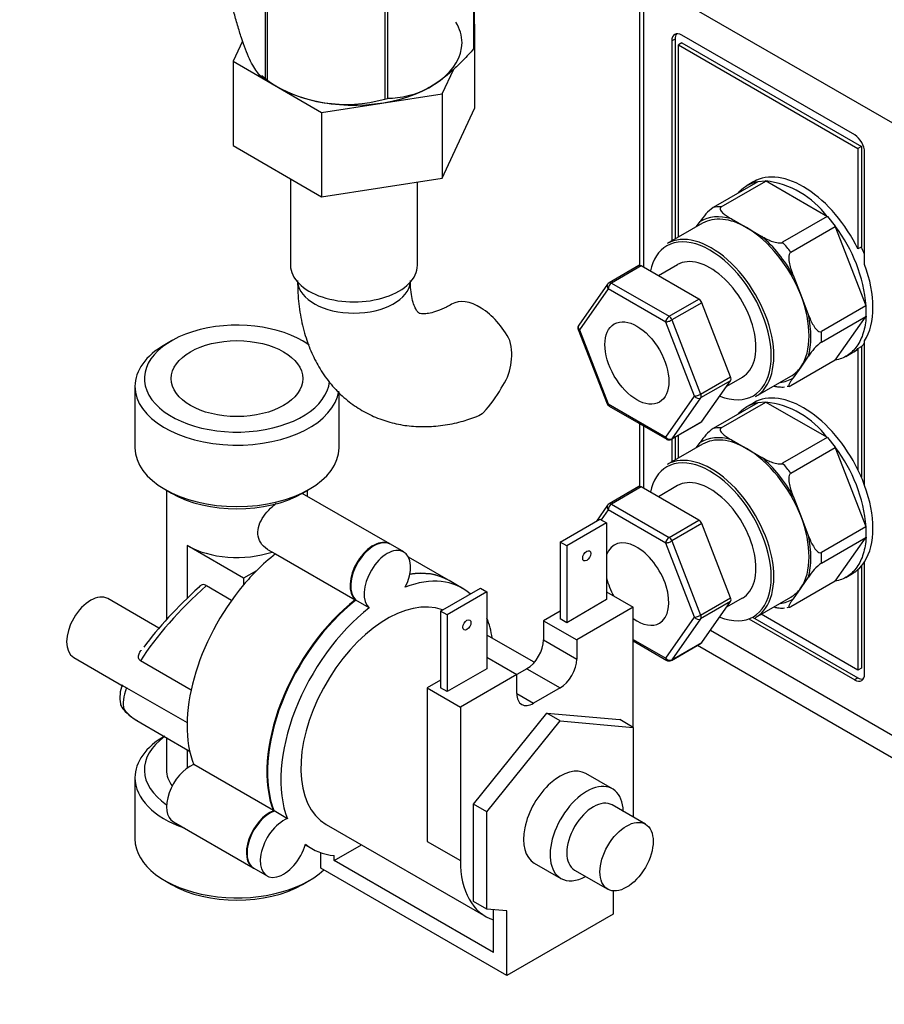
# Model space of a CAD drawing. Units: millimetres. Extents: x 0 to 883, y 0 to 1412.
# Drawn here: x 614 to 706, y 142 to 247 of the extents above; entities that cross this region are included whole.
import ezdxf
from ezdxf import colors
from ezdxf.entities.mleader import LeaderData, LeaderLine
from ezdxf.math import Vec2, Vec3

# ---------------------------------------------------------------- set-up
doc = ezdxf.new("R2010")
doc.units = ezdxf.units.MM
doc.layers.add('DV6_Défaut', color=7, linetype='Continuous')
doc.layers.add('Défaut', color=7, linetype='Continuous')

# ---------------------------------------------------------------- blocks, each defined once
blk = doc.blocks.new('_DOT')
at = {"color": 0}
blk.add_line((0, 0), (-1, 0), dxfattribs=at)
at = {"color": 0, "const_width": 0.333}
blk.add_lwpolyline([(-0.1665, 0, 1), (0.1665, 0, 1)], format="xyb", close=True, dxfattribs=at)
blk = doc.blocks.new('SE5')
at = {"layer": 'DV6_Défaut', "color": 7, "linetype": 'Continuous'}
for p, q in [((679.71, 251.45), (679.71, 220.39)), ((680.15, 250.83), (680.15, 220.21)), ((706.66, 235.52), (680.15, 250.83)), ((662.07, 249.63), (662.07, 243.43)), ((662.14, 249.65), (662.14, 243.59)), ((639.92, 248.69), (639.92, 240.15)), ((640.12, 248.64), (640.12, 240.04)), ((652.63, 247.74), (652.63, 238.1)), ((652.9, 247.77), (652.9, 238.14)), ((662.18, 246.07), (662.14, 246.1)), ((662.14, 245.99), (662.18, 246.07)), ((662.18, 246.07), (662.18, 237.09)), ((637.51, 244.26), (636.5, 242.12)), ((683.51, 244.48), (683.15, 244.28)), ((683.15, 244.28), (683.15, 223.01)), ((683.51, 244.48), (683.51, 223.21)), ((702.6, 234.28), (684.21, 244.89)), ((684.21, 244.08), (683.86, 243.87)), ((683.86, 223.41), (683.86, 243.87)), ((683.86, 243.87), (702.95, 232.85)), ((684.21, 244.08), (703.31, 233.05)), ((636.5, 242.12), (636.5, 233.14)), ((636.5, 242.12), (645.91, 236.68)), ((658.74, 238.67), (659.96, 241.29)), ((640.02, 240.09), (641.22, 239.4)), ((657.48, 239.4), (657.48, 239.4)), ((645.91, 236.68), (658.74, 238.67)), ((658.74, 238.67), (658.74, 229.69)), ((658.74, 229.69), (662.18, 237.09)), ((645.91, 236.68), (645.91, 227.7)), ((636.5, 233.14), (645.91, 227.7)), ((703.31, 233.05), (702.95, 232.85)), ((702.95, 232.85), (702.95, 222.15)), ((703.31, 233.05), (703.31, 222.35)), ((703.66, 220.49), (703.66, 232.44)), ((642.6, 229.62), (642.6, 220.41)), ((645.91, 227.7), (658.74, 229.69)), ((656.1, 220.41), (656.1, 229.28)), ((692.29, 229.29), (687.55, 226.56)), ((688.41, 226.63), (693.14, 229.37)), ((691.87, 229.31), (691.16, 228.9)), ((692.29, 229.32), (693.12, 229.39)), ((699.7, 225.58), (693.12, 229.38)), ((689.49, 225.35), (691.11, 224.42)), ((699.68, 225.59), (694.94, 222.86)), ((699.7, 225.59), (700.53, 224.56)), ((686.41, 224.88), (682.66, 222.72)), ((685.79, 224.53), (686.16, 225.06)), ((691.11, 224.42), (692.73, 223.48)), ((695.8, 221.8), (700.53, 224.53)), ((703.81, 216.08), (700.52, 224.56)), ((703.31, 222.35), (702.95, 222.15)), ((679.66, 220.37), (676.48, 218.54)), ((679.91, 220.35), (676.73, 218.51)), ((686.04, 216.81), (679.91, 220.35)), ((683.77, 220.47), (681.73, 219.3)), ((696.05, 219.35), (696.86, 217.26)), ((676.32, 218.39), (673.26, 214.04)), ((676.73, 218.51), (682.86, 214.98)), ((676.38, 217.9), (673.32, 213.54)), ((682.5, 214.36), (676.38, 217.9)), ((696.86, 217.26), (697.67, 215.17)), ((682.86, 214.98), (686.04, 216.81)), ((686.34, 216.43), (683.16, 214.6)), ((689.41, 208.54), (686.34, 216.43)), ((703.8, 216.11), (699.06, 213.37)), ((699.06, 212.23), (703.8, 214.97)), ((700.52, 210.31), (703.81, 214.98)), ((685.56, 206.47), (682.5, 214.36)), ((683.16, 214.6), (686.22, 206.7)), ((673.2, 213.57), (676.27, 205.68)), ((673.32, 213.54), (676.38, 205.65)), ((629.94, 212.37), (629.23, 211.96)), ((644.58, 211.96), (643.87, 212.37)), ((702.95, 211.54), (703.31, 211.75)), ((703.31, 211.75), (703.31, 197.87)), ((703.66, 196.98), (703.66, 212.38)), ((697.67, 210.74), (696.86, 209.58)), ((701.66, 210.71), (702.37, 211.12)), ((702.95, 211.54), (702.95, 198.63)), ((700.53, 210.32), (695.8, 207.58)), ((696.86, 209.58), (696.05, 208.43)), ((686.22, 206.7), (689.41, 208.54)), ((689.01, 207.56), (690.67, 208.52)), ((692.06, 206.44), (695.81, 208.6)), ((626.06, 207.53), (626.06, 201)), ((689.41, 208.13), (686.22, 206.3)), ((686.34, 203.78), (689.41, 208.13)), ((695.43, 207.53), (695.67, 207.56)), ((647.76, 201), (647.76, 206.89)), ((682.5, 202.12), (685.56, 206.47)), ((676.38, 205.65), (682.5, 202.12)), ((676.48, 205.42), (682.61, 201.89)), ((686.22, 206.3), (683.16, 201.94)), ((692.29, 205.78), (687.55, 203.04)), ((688.41, 203.12), (693.14, 205.85)), ((691.87, 205.79), (691.16, 205.38)), ((692.29, 205.8), (693.12, 205.88)), ((699.7, 202.07), (693.12, 205.86)), ((679.71, 203.56), (679.71, 196.88)), ((680.15, 203.31), (680.15, 196.7)), ((683.11, 201.89), (686.29, 203.72)), ((683.16, 201.94), (686.34, 203.78)), ((683.86, 199.9), (683.86, 202.32)), ((686.41, 201.37), (682.66, 199.21)), ((683.15, 201.91), (683.15, 199.49)), ((683.51, 202.12), (683.51, 199.69)), ((685.79, 201.01), (686.16, 201.54)), ((689.49, 201.84), (691.11, 200.9)), ((699.68, 202.08), (694.94, 199.34)), ((699.7, 202.07), (700.53, 201.05)), ((691.11, 200.9), (692.73, 199.97)), ((695.8, 198.28), (700.53, 201.02)), ((703.81, 192.57), (700.52, 201.04)), ((629.23, 196.57), (629.94, 196.16)), ((629.41, 196.47), (629.41, 182.69)), ((653.15, 190.76), (643.84, 196.14)), ((643.87, 196.16), (644.58, 196.57)), ((644.41, 195.81), (644.41, 196.47)), ((679.66, 196.86), (676.48, 195.02)), ((679.91, 196.83), (676.73, 195)), ((686.04, 193.3), (679.91, 196.83)), ((683.77, 196.96), (681.73, 195.78)), ((676.73, 195), (682.86, 191.46)), ((696.05, 195.83), (696.86, 193.74)), ((676.32, 194.88), (675.14, 193.19)), ((676.38, 194.38), (675.64, 193.33)), ((682.5, 190.85), (676.38, 194.38)), ((671.27, 190.96), (675.51, 193.41)), ((676.22, 193), (671.98, 190.55)), ((675.51, 193.41), (676.22, 193)), ((676.22, 193), (676.22, 184.83)), ((682.86, 191.46), (686.04, 193.3)), ((686.34, 192.92), (683.16, 191.08)), ((689.41, 185.03), (686.34, 192.92)), ((696.86, 193.74), (697.67, 191.66)), ((703.8, 192.59), (699.06, 189.86)), ((654.64, 189.91), (653.22, 190.72)), ((671.98, 190.55), (671.27, 190.96)), ((671.27, 190.96), (671.27, 182.79)), ((685.56, 182.96), (682.5, 190.85)), ((683.16, 191.08), (686.22, 183.19)), ((699.06, 188.72), (703.8, 191.45)), ((700.52, 186.79), (703.81, 191.47)), ((637.61, 187.12), (631.6, 190.59)), ((631.6, 190.59), (631.6, 184.95)), ((640.16, 190.18), (641, 189.7)), ((641.01, 189.71), (649.49, 184.81)), ((671.98, 190.55), (671.98, 182.38)), ((659.4, 186.89), (655.14, 189.35)), ((703.66, 176.92), (703.66, 188.87)), ((638.98, 187.91), (637.61, 187.12)), ((701.66, 187.2), (702.37, 187.61)), ((702.95, 188.03), (702.95, 177.33)), ((703.31, 188.39), (703.31, 177.53)), ((637.61, 187.12), (637.61, 186.41)), ((660.89, 186.03), (659.47, 186.85)), ((700.53, 186.8), (695.8, 184.07)), ((697.67, 187.22), (696.86, 186.07)), ((633.65, 186.33), (636.34, 184.77)), ((658.54, 183.61), (662.79, 186.06)), ((663.49, 185.65), (659.25, 183.2)), ((662.79, 186.06), (663.49, 185.65)), ((663.49, 185.65), (663.49, 177.48)), ((676.22, 185.65), (679.05, 184.02)), ((696.86, 186.07), (696.05, 184.92)), ((628.61, 181.79), (623.16, 184.94)), ((650.98, 183.95), (649.56, 184.77)), ((676.22, 184.83), (671.98, 182.38)), ((686.22, 183.19), (689.41, 185.03)), ((689.41, 184.62), (686.22, 182.78)), ((686.34, 180.26), (689.41, 184.62)), ((689.01, 184.05), (690.67, 185.01)), ((692.06, 182.92), (695.81, 185.09)), ((659.25, 183.2), (658.54, 183.61)), ((658.54, 183.61), (658.54, 175.44)), ((671.27, 183.61), (669.5, 182.59)), ((679.05, 184.02), (673.04, 180.55)), ((679.05, 171.24), (679.05, 184.02)), ((695.43, 184.01), (695.67, 184.05)), ((659.25, 183.2), (659.25, 175.04)), ((669.5, 182.59), (673.04, 180.55)), ((669.5, 182.59), (669.5, 180.55)), ((671.98, 182.38), (671.27, 182.79)), ((682.5, 178.6), (685.56, 182.96)), ((686.22, 182.78), (683.16, 178.42)), ((691.36, 182.8), (702.6, 176.31)), ((691.75, 182.98), (702.95, 176.51)), ((702.95, 177.33), (692.66, 183.27)), ((687.26, 181.57), (706.66, 170.37)), ((668.53, 178.16), (663.49, 181.06)), ((669.5, 180.55), (673.04, 178.51)), ((673.04, 180.55), (673.04, 178.51)), ((679.05, 180.59), (682.5, 178.6)), ((679.05, 180.43), (682.61, 178.37)), ((683.16, 178.42), (686.34, 180.26)), ((626.73, 179.46), (626.71, 179.43)), ((683.11, 178.37), (686.29, 180.21)), ((685.9, 179.99), (708.11, 167.16)), ((619.54, 178.68), (624.81, 175.64)), ((632.03, 175.21), (626.64, 178.33)), ((663.49, 178.71), (666.68, 176.87)), ((663.49, 177.48), (659.25, 175.04)), ((667.74, 177.48), (666.68, 176.87)), ((667.74, 177.48), (671.27, 175.44)), ((703.31, 177.53), (702.95, 177.33)), ((658.54, 176.26), (657.13, 175.44)), ((666.68, 176.87), (660.67, 173.4)), ((666.68, 174.83), (666.68, 176.87)), ((702.95, 176.51), (702.6, 176.31)), ((625.16, 175.46), (631.61, 171.74)), ((657.13, 175.44), (660.67, 173.4)), ((657.13, 175.44), (657.13, 159.11)), ((659.25, 175.04), (658.54, 175.44)), ((671.27, 175.44), (668.44, 173.81)), ((666.68, 174.83), (668.44, 173.81)), ((660.67, 173.4), (660.67, 157.07)), ((626.27, 171.96), (631.87, 168.72)), ((662.08, 163.07), (669.86, 172.75)), ((663.49, 162.26), (671.27, 171.93)), ((669.86, 172.75), (677.64, 172.06)), ((671.27, 171.93), (669.86, 172.75)), ((671.27, 171.93), (679.05, 171.24)), ((679.05, 171.24), (677.64, 172.06)), ((679.05, 171.24), (679.05, 161.69)), ((629.41, 170.15), (629.41, 166.71)), ((631.6, 168.88), (631.6, 166.89)), ((640.79, 162.38), (632.31, 167.28)), ((626.06, 165.89), (626.06, 159.36)), ((676.85, 164.69), (674.02, 166.33)), ((662.08, 152.7), (662.08, 163.07)), ((663.49, 162.26), (662.08, 163.07)), ((680.34, 160.94), (676.81, 162.99)), ((642.28, 161.52), (640.86, 162.34)), ((663.49, 151.89), (663.49, 162.26)), ((630.14, 161.19), (638.63, 156.29)), ((646.39, 160.92), (663.36, 151.12)), ((644.16, 158.74), (644.89, 158.32)), ((647.23, 157.07), (650.14, 158.75)), ((657.13, 159.11), (660.67, 157.07)), ((645.82, 156.26), (645.82, 157.9)), ((647.23, 157.07), (647.23, 157.6)), ((638.7, 156.25), (640.11, 155.43)), ((665.61, 144.82), (645.82, 156.26)), ((664.2, 147.27), (647.23, 157.07)), ((668.52, 156.8), (671.35, 155.17)), ((672.81, 156.06), (676.34, 154.02)), ((629.23, 154.93), (629.94, 154.52)), ((643.87, 154.52), (644.58, 154.93)), ((676.93, 153.84), (676.93, 151.36)), ((663.49, 151.89), (662.08, 152.7)), ((665.61, 151.7), (663.49, 151.89)), ((664.2, 150.75), (664.2, 151.82)), ((665.61, 144.82), (665.61, 151.7)), ((676.93, 151.36), (665.61, 144.82)), ((664.2, 147.27), (664.2, 150.75))]:
    blk.add_line(p, q, dxfattribs=at)
for centre, radius, start, end in [((648.5, 252.81), 15.28, 236.7155, 285.6966), ((692.04, 219.92), 9.52, 36.5029, 83.4971), ((690.87, 222.08), 5.57, 126.5926, 147.7427), ((687.75, 214.73), 16.12, 4.8244, 37.5877), ((676.73, 218.1), 0.5, 120, 144.8961), ((697.57, 215.53), 6.26, 354.9701, 5.0299), ((673.67, 213.75), 0.5, 144.8961, 201.206), ((660.1, 210.84), 6.03, 324.5053, 15.1652), ((702.39, 207.76), 5.57, 126.5956, 147.7397), ((694.88, 209.32), 1.87, 260.0035, 277.6573), ((652.8, 214.28), 14.06, 317.3112, 330.3659), ((676.73, 205.86), 0.5, 201.206, 240), ((692.04, 196.4), 9.52, 36.5029, 83.4971), ((690.87, 198.57), 5.57, 126.5926, 147.7427), ((682.86, 202.32), 0.5, 240, 300), ((687.75, 191.21), 16.12, 4.8244, 37.5877), ((676.73, 194.59), 0.5, 120, 144.8961), ((697.57, 192.02), 6.26, 354.9701, 5.0299), ((702.39, 184.25), 5.57, 126.5956, 147.7397), ((633.34, 185.9), 0.525, 54.8187, 153.1577), ((694.88, 185.8), 1.87, 260.0035, 277.6573), ((682.86, 178.81), 0.5, 240, 300), ((628.22, 174.4), 3.77, 158.7822, 190.0542), ((625.48, 173.96), 1, 192.8912, 217.4589), ((628.38, 176), 4.54, 215.652, 242.7949)]:
    blk.add_arc(centre, radius, start, end, dxfattribs=at)
for centre, major_axis, ratio, start_param, end_param in [((649.35, 244.09), (11.49, 0), 0.57735, 0, 0.336205), ((684.21, 243.67), (0.75, -1.3), 0.57735, 2.356194, 3.926991), ((684.57, 243.87), (0.75, -1.3), 0.57735, 3.379534, 3.926991), ((649.35, 244.09), (11.49, 0), 0.57735, 3.69245, 6.283185), ((649.35, 245.48), (13.2, 0), 0.57735, -0.272268, -0.251331), ((649.35, 245.48), (-13.2, 0), 0.57735, 0.77493, 0.795867), ((649.35, 245.48), (13.2, 0), 0.57735, -1.319465, -1.298528), ((702.6, 233.05), (0.75, -1.3), 0.57735, 0.785398, 2.356194), ((697.12, 220.21), (-5.25, 9.09), 0.57735, 4.593937, 6.283185), ((691.67, 217.07), (-5.24, 9.07), 0.57735, -0.328385, -0.195213), ((691.11, 216.74), (4.84, -8.38), 0.57735, 2.59519, 3.164396), ((691.11, 216.74), (4.7, -8.14), 0.57735, 2.356194, 3.141593), ((687.36, 214.58), (4.7, -8.14), 0.57735, 0, 3.141593), ((691.11, 216.74), (-4.7, 8.14), 0.57735, 4.45059, 5.497787), ((687.22, 214.5), (-4.6, 7.97), 0.57735, 2.515248, 6.283185), ((691.11, 216.74), (4.84, -8.38), 0.57735, 1.547993, 2.117199), ((687.22, 214.5), (-4.6, 7.97), 0.57735, 0, 0.566257), ((691.67, 217.07), (-5.24, 9.07), 0.57735, -1.375583, -1.242411), ((697.47, 220.42), (5.25, -9.09), 0.57735, 1.371084, 1.452345), ((687.22, 214.5), (3.45, -5.98), 0.57735, 0, 3.141593), ((649.35, 220.41), (-6.75, 0), 0.57735, 0, 3.141593), ((679.91, 219.94), (0.25, -0.433), 0.57735, 2.356194, 3.141593), ((697.12, 220.21), (5.25, -9.09), 0.57735, 0.292473, 1.278323), ((649.35, 218.78), (-6, 0), 0.57735, 0.046052, 3.095541), ((676.73, 218.1), (0.409, -0.288), 0.788675, 3.141593, 4.36151), ((676.73, 218.1), (-0.25, -0.433), 0.57735, 3.926991, 5.497787), ((676.73, 218.1), (0.25, -0.433), 0.57735, 2.356194, 3.141593), ((691.11, 216.74), (4.7, -8.14), 0.57735, 0.261799, 1.308997), ((662.72, 211.06), (3, -5.2), 0.57735, 1.499079, 3.136032), ((686.04, 216.41), (-0.25, 0.433), 0.57735, 4.45059, 5.497787), ((682.86, 214.57), (-0.25, -0.433), 0.57735, 3.926991, 5.497787), ((682.86, 214.57), (0.25, -0.433), 0.57735, 1.308997, 2.356194), ((691.11, 216.74), (4.84, -8.38), 0.57735, 0.500795, 1.070001), ((636.91, 208.35), (9.85, 0), 0.57735, 0.683365, 6.230553), ((673.67, 213.75), (0.409, -0.288), 0.788675, 3.141593, 4.36151), ((682.86, 214.57), (-0.466, -0.181), 0.211325, 0.631914, 2.202711), ((673.67, 213.75), (0.466, 0.181), 0.211325, 3.141593, 3.773507), ((691.67, 217.07), (5.24, -9.07), 0.57735, 0.718812, 0.851984), ((636.91, 207.53), (-10.85, 0), 0.57735, 5.497787, 6.283185), ((697.47, 220.42), (5.25, -9.09), 0.57735, 0.118452, 0.199713), ((697.12, 220.21), (-5.25, 9.09), 0.57735, 3.141593, 3.260044), ((691.11, 216.74), (-4.7, 8.14), 0.57735, 3.141593, 3.403392), ((689.1, 208.51), (0.25, -0.433), 0.57735, 0.261799, 1.308997), ((636.91, 207.53), (-10.85, 0), 0.57735, 0, 3.060801), ((691.11, 216.74), (-4.84, 8.38), 0.57735, 2.902597, 3.164396), ((685.92, 206.68), (-0.466, -0.181), 0.211325, 0.631914, 2.202711), ((685.92, 206.68), (-0.409, 0.288), 0.788675, 1.219917, 2.790713), ((685.92, 206.68), (0.25, -0.433), 0.57735, 0.261799, 1.308997), ((697.12, 196.7), (5.25, -9.09), 0.57735, 1.452345, 3.141593), ((676.73, 205.86), (0.466, 0.181), 0.211325, 3.141593, 3.773507), ((676.73, 205.86), (0.25, 0.433), 0.57735, 2.356194, 3.141593), ((686.04, 204.16), (-0.25, 0.433), 0.57735, 3.141593, 3.403392), ((691.11, 193.23), (4.84, -8.38), 0.57735, 2.59519, 3.164396), ((691.67, 193.56), (-5.24, 9.07), 0.57735, -0.328385, -0.195213), ((682.86, 202.32), (-0.409, 0.288), 0.788675, 1.219917, 2.790713), ((682.86, 202.32), (0.25, 0.433), 0.57735, 2.356194, 3.141593), ((682.86, 202.32), (-0.25, 0.433), 0.57735, 3.141593, 3.403392), ((691.11, 193.23), (4.7, -8.14), 0.57735, 2.356194, 3.141593), ((636.91, 201), (10.85, 0), 0.57735, 3.141593, 6.283185), ((687.36, 191.07), (4.7, -8.14), 0.57735, 0, 3.141593), ((691.11, 193.23), (-4.7, 8.14), 0.57735, 4.45059, 5.497787), ((687.22, 190.98), (-4.6, 7.97), 0.57735, 2.515248, 6.283185), ((691.11, 193.23), (4.84, -8.38), 0.57735, 1.547993, 2.117199), ((691.67, 193.56), (-5.24, 9.07), 0.57735, -1.375583, -1.242411), ((687.22, 190.98), (-4.6, 7.97), 0.57735, 0, 0.566257), ((687.22, 190.98), (3.45, -5.98), 0.57735, 0, 3.141593), ((697.12, 196.7), (5.25, -9.09), 0.57735, 1.278323, 1.452345), ((697.12, 196.7), (5.25, -9.09), 0.57735, 0.292473, 1.278323), ((636.91, 200.18), (-9.85, 0), 0.57735, 0.785398, 2.356194), ((679.91, 196.43), (0.25, -0.433), 0.57735, 2.356194, 3.141593), ((676.73, 194.59), (-0.25, -0.433), 0.57735, 3.926991, 5.497787), ((676.73, 194.59), (0.25, -0.433), 0.57735, 2.356194, 3.141593), ((676.73, 194.59), (0.409, -0.288), 0.788675, 3.141593, 4.36151), ((686.04, 192.89), (-0.25, 0.433), 0.57735, 4.45059, 5.497787), ((691.11, 193.23), (4.7, -8.14), 0.57735, 0.261799, 1.308997), ((651.4, 187.73), (-1.75, -3.03), 0.57735, 3.121388, 6.188264), ((651.47, 187.69), (-1.75, -3.03), 0.57735, 3.141593, 6.188264), ((679.44, 186.49), (2.4, -4.16), 0.57735, 0, 3.604678), ((682.86, 191.05), (-0.25, -0.433), 0.57735, 3.926991, 5.497787), ((682.86, 191.05), (-0.466, -0.181), 0.211325, 0.631914, 2.202711), ((682.86, 191.05), (0.25, -0.433), 0.57735, 1.308997, 2.356194), ((691.11, 193.23), (4.84, -8.38), 0.57735, 0.500795, 1.070001), ((636.91, 193.65), (7.5, 0), 0.57735, 3.926991, 5.2348), ((642.92, 177.93), (8, 13.86), 0.57735, 0.954852, 1.140819), ((652.89, 186.87), (-1.75, -3.03), 0.57735, 1.665718, 6.188264), ((691.67, 193.56), (5.24, -9.07), 0.57735, 0.718812, 0.851984), ((697.12, 196.7), (5.25, -9.09), 0.57735, 0.118452, 0.292473), ((642.92, 177.93), (8, 13.86), 0.57735, 1.140819, 1.273273), ((651.47, 172.99), (-8, -13.86), 0.57735, 3.141593, 3.584437), ((651.4, 173.03), (-8, -13.86), 0.57735, 3.141593, 3.576761), ((697.12, 196.7), (5.25, -9.09), 0.57735, 0, 0.118452), ((652.89, 172.18), (-8, -13.86), 0.57735, 3.031326, 3.757537), ((679.44, 186.49), (2.4, -4.16), 0.57735, 4.249304, 4.687671), ((621.35, 181.81), (-1.81, -3.13), 0.57735, 3.141593, 6.283185), ((635.31, 182.33), (10.12, 9.69), 0.289995, 1.458722, 2.270874), ((634.67, 183.06), (-9.58, -8.86), 0.267435, 4.653296, 5.358817), ((642.92, 177.93), (-8, -13.86), 0.57735, 4.414866, 5.851932), ((691.11, 193.23), (-4.7, 8.14), 0.57735, 3.141593, 3.403392), ((651.4, 173.03), (-8, -13.86), 0.57735, 4.096444, 5.851932), ((651.47, 172.99), (-8, -13.86), 0.57735, 4.096444, 5.851932), ((652.89, 172.18), (6.5, 11.26), 0.57735, 0.092238, 3.141593), ((689.1, 185), (0.25, -0.433), 0.57735, 0.261799, 1.308997), ((691.11, 193.23), (-4.84, 8.38), 0.57735, 2.902597, 3.164396), ((652.89, 172.18), (-8, -13.86), 0.57735, 4.096444, 5.851932), ((652.89, 172.18), (-8, -13.86), 0.57735, -3.763961, -3.57157), ((679.44, 186.49), (2.4, -4.16), 0.57735, 5.382359, 6.283185), ((685.92, 183.16), (-0.466, -0.181), 0.211325, 0.631914, 2.202711), ((685.92, 183.16), (0.409, -0.288), 0.788675, 4.36151, 5.932306), ((685.92, 183.16), (0.25, -0.433), 0.57735, 0.261799, 1.308997), ((667.74, 179.53), (1.25, 2.17), 0.57735, 3.926991, 5.497787), ((686.04, 180.64), (-0.25, 0.433), 0.57735, 3.141593, 3.403392), ((671.27, 177.48), (1.25, 2.17), 0.57735, 3.926991, 5.497787), ((682.86, 178.81), (0.409, -0.288), 0.788675, 4.36151, 5.932306), ((682.86, 178.81), (0.25, 0.433), 0.57735, 2.356194, 3.141593), ((682.86, 178.81), (-0.25, 0.433), 0.57735, 3.141593, 3.403392), ((702.6, 177.53), (-0.75, 1.3), 0.57735, 2.356194, 3.926991), ((702.95, 177.74), (-0.75, 1.3), 0.57735, 2.356194, 2.903652), ((635.31, 182.33), (-10.12, -9.69), 0.289995, 5.751694, 6.132282), ((668.44, 175.85), (1.25, 2.17), 0.57735, 2.356194, 3.926991), ((625.48, 173.96), (0.975, 0.223), 0.956114, 3.140981, 3.848394), ((625.48, 173.96), (0.794, 0.608), 0.794017, 3.141593, 3.459943), ((633.02, 183.65), (6.75, 11.69), 0.57735, 2.906396, 3.141593), ((636.91, 165.89), (-10.85, 0), 0.57735, 5.497787, 6.283185), ((636.91, 166.71), (9.85, 0), 0.57735, 2.467274, 3.849946), ((631.89, 164.22), (1.75, 3.03), 0.57735, 0.61852, 3.141593), ((636.91, 166.71), (-7.5, 0), 0.57735, 0, 0.405849), ((671.27, 161.56), (2.75, 4.76), 0.57735, 0, 3.141593), ((636.91, 165.89), (-10.85, 0), 0.57735, 0, 1.025713), ((674.1, 159.93), (-2.75, -4.76), 0.57735, 2.385136, 6.283185), ((674.81, 159.52), (-2, -3.46), 0.57735, 3.141593, 6.283185), ((640.38, 159.32), (1.75, 3.03), 0.57735, 0.61852, 3.161802), ((640.45, 159.28), (1.75, 3.03), 0.57735, 0.61852, 3.141593), ((641.86, 158.47), (1.75, 3.03), 0.57735, 0.61852, 5.141066), ((636.91, 159.36), (10.85, 0), 0.57735, 3.141593, 5.730291), ((652.89, 172.18), (8, 13.86), 0.57735, 3.049247, 3.403392), ((669.86, 162.38), (6.5, 11.26), 0.57735, 2.356194, 3.264117), ((674.1, 159.93), (-2.75, -4.76), 0.57735, 0, 0.756456), ((636.91, 158.54), (-9.85, 0), 0.57735, 0.785398, 2.356194)]:
    blk.add_ellipse(centre, major_axis=major_axis, ratio=ratio, start_param=start_param, end_param=end_param, dxfattribs=at)
for centre, major_axis in [((679.44, 210.01), (2.4, -4.16)), ((636.91, 208.35), (-7, 0)), ((674.1, 189.49), (-0.3, -0.52)), ((661.37, 182.14), (-0.3, -0.52)), ((678.34, 157.48), (-2, -3.46))]:
    blk.add_ellipse(centre, major_axis=major_axis, ratio=0.57735, dxfattribs=at)
for points, knots in [([(639.92, 240.15), (639.66, 240.31), (639.39, 240.54), (638.97, 241.07), (638.83, 241.28), (638.54, 241.77), (638.4, 242.05), (637.96, 242.99), (637.67, 243.75), (637.24, 245.04), (637.11, 245.49), (636.83, 246.41), (636.7, 246.89), (636.57, 247.38)], [0, 0, 0, 0, 0.25, 0.25, 0.375, 0.375, 0.5, 0.5, 0.75, 0.75, 0.875, 0.875, 1, 1, 1, 1]), ([(662.07, 243.43), (661.71, 243.03), (661.35, 242.63), (660.6, 241.86), (660.22, 241.49), (659.07, 240.46), (658.29, 239.87), (657.29, 239.29), (657.08, 239.18), (656.68, 238.98), (656.49, 238.89), (655.9, 238.65), (655.51, 238.52), (654.74, 238.33), (654.37, 238.26), (653.62, 238.17), (653.26, 238.15), (652.9, 238.14)], [0, 0, 0, 0, 0.125, 0.125, 0.25, 0.25, 0.5, 0.5, 0.5625, 0.5625, 0.625, 0.625, 0.75, 0.75, 0.875, 0.875, 1, 1, 1, 1]), ([(690.21, 228.1), (690.44, 228.37), (690.71, 228.61), (691.38, 229.05), (691.82, 229.23), (692.3, 229.31)], [0, 0, 0, 0, 0.427478, 0.427478, 1, 1, 1, 1]), ([(688.41, 226.63), (688.33, 226.59), (688.29, 226.52), (688.28, 226.39), (688.31, 226.33), (688.4, 226.15), (688.51, 226.03), (688.76, 225.82), (688.89, 225.73), (689.18, 225.54), (689.33, 225.44), (689.49, 225.35)], [0, 0, 0, 0, 0.125, 0.125, 0.25, 0.25, 0.5, 0.5, 0.75, 0.75, 1, 1, 1, 1]), ([(692.73, 223.48), (692.88, 223.39), (693.04, 223.31), (693.37, 223.14), (693.54, 223.06), (693.9, 222.92), (694.1, 222.86), (694.42, 222.8), (694.53, 222.79), (694.75, 222.79), (694.86, 222.81), (694.94, 222.86)], [0, 0, 0, 0, 0.25, 0.25, 0.5, 0.5, 0.75, 0.75, 0.875, 0.875, 1, 1, 1, 1]), ([(695.8, 221.8), (695.72, 221.75), (695.66, 221.66), (695.6, 221.45), (695.59, 221.34), (695.59, 221.01), (695.62, 220.79), (695.71, 220.36), (695.77, 220.16), (695.9, 219.75), (695.98, 219.55), (696.05, 219.35)], [0, 0, 0, 0, 0.125, 0.125, 0.25, 0.25, 0.5, 0.5, 0.75, 0.75, 1, 1, 1, 1]), ([(643.35, 218.78), (643.36, 218.3), (643.38, 217.14), (643.61, 215.12), (644.11, 213), (644.82, 211.07), (645.73, 209.33), (646.87, 207.73), (648.24, 206.32), (649.77, 205.17), (651.42, 204.29), (653.17, 203.67), (654.99, 203.3), (656.87, 203.2), (658.8, 203.34), (660.7, 203.72), (661.82, 204.11), (662.43, 204.33)], [0, 0, 0, 0, 0.042767, 0.120748, 0.198502, 0.266963, 0.333302, 0.40485, 0.474007, 0.541107, 0.60686, 0.672, 0.737143, 0.803078, 0.870514, 0.93998, 1, 1, 1, 1]), ([(659.72, 216.26), (659.52, 216.14), (659.02, 215.87), (658.2, 215.52), (657.42, 215.3), (656.84, 215.23), (656.47, 215.25), (656.3, 215.3), (656.26, 215.32), (656.16, 215.4), (655.98, 215.64), (655.75, 216.1), (655.53, 216.81), (655.38, 217.74), (655.36, 218.41), (655.35, 218.78)], [0, 0, 0, 0, 0.04031, 0.116131, 0.191616, 0.267678, 0.346284, 0.431663, 0.534353, 0.625924, 0.706747, 0.781483, 0.860275, 0.936472, 1, 1, 1, 1]), ([(697.67, 215.17), (697.75, 214.97), (697.83, 214.77), (698.01, 214.39), (698.1, 214.2), (698.31, 213.84), (698.43, 213.67), (698.65, 213.47), (698.72, 213.41), (698.89, 213.34), (698.98, 213.33), (699.06, 213.37)], [0, 0, 0, 0, 0.25, 0.25, 0.5, 0.5, 0.75, 0.75, 0.875, 0.875, 1, 1, 1, 1]), ([(703.81, 214.98), (703.78, 214.34), (703.68, 213.75), (703.35, 212.69), (703.13, 212.21), (702.56, 211.4), (702.22, 211.07), (701.44, 210.56), (701, 210.39), (700.52, 210.31)], [0, 0, 0, 0, 0.25, 0.25, 0.5, 0.5, 0.75, 0.75, 1, 1, 1, 1]), ([(694.55, 207.44), (694.47, 207.45), (694.39, 207.46), (694.2, 207.49), (694.09, 207.52), (693.99, 207.55)], [0, 0, 0, 0, 0.4080268, 0.4080268, 1, 1, 1, 1]), ([(696.05, 208.43), (695.98, 208.32), (695.9, 208.21), (695.77, 208.01), (695.71, 207.91), (695.62, 207.73), (695.59, 207.64), (695.59, 207.56), (695.6, 207.53), (695.66, 207.52), (695.72, 207.54), (695.8, 207.58)], [0, 0, 0, 0, 0.25, 0.25, 0.5, 0.5, 0.75, 0.75, 0.875, 0.875, 1, 1, 1, 1]), ([(690.21, 204.58), (690.44, 204.86), (690.71, 205.09), (691.38, 205.54), (691.82, 205.71), (692.3, 205.79)], [0, 0, 0, 0, 0.427478, 0.427478, 1, 1, 1, 1]), ([(663.13, 204.75), (662.92, 204.55), (662.7, 204.41), (662.45, 204.32), (662.44, 204.31), (662.43, 204.31)], [0, 0, 0, 0, 0.950539, 0.950539, 1, 1, 1, 1]), ([(688.41, 203.12), (688.33, 203.07), (688.29, 203.01), (688.28, 202.88), (688.31, 202.81), (688.4, 202.63), (688.51, 202.52), (688.76, 202.31), (688.89, 202.21), (689.18, 202.02), (689.33, 201.93), (689.49, 201.84)], [0, 0, 0, 0, 0.125, 0.125, 0.25, 0.25, 0.5, 0.5, 0.75, 0.75, 1, 1, 1, 1]), ([(692.73, 199.97), (692.88, 199.88), (693.04, 199.79), (693.37, 199.63), (693.54, 199.55), (693.9, 199.41), (694.1, 199.34), (694.42, 199.29), (694.53, 199.27), (694.75, 199.28), (694.86, 199.3), (694.94, 199.34)], [0, 0, 0, 0, 0.25, 0.25, 0.5, 0.5, 0.75, 0.75, 0.875, 0.875, 1, 1, 1, 1]), ([(695.8, 198.28), (695.72, 198.24), (695.66, 198.14), (695.6, 197.94), (695.59, 197.83), (695.59, 197.5), (695.62, 197.28), (695.71, 196.85), (695.77, 196.64), (695.9, 196.23), (695.98, 196.03), (696.05, 195.83)], [0, 0, 0, 0, 0.125, 0.125, 0.25, 0.25, 0.5, 0.5, 0.75, 0.75, 1, 1, 1, 1]), ([(640.16, 190.18), (639.85, 190.36), (639.58, 190.62), (639.1, 191.45), (639.04, 192.11), (639.48, 193.4), (639.94, 194.02), (640.68, 194.75), (640.88, 194.93), (641.08, 195.1)], [0, 0, 0, 0, 0.2091898, 0.2091898, 0.5457758, 0.5457758, 0.8823618, 0.8823618, 1, 1, 1, 1]), ([(697.67, 191.66), (697.75, 191.46), (697.83, 191.26), (698.01, 190.87), (698.1, 190.69), (698.31, 190.33), (698.43, 190.16), (698.65, 189.95), (698.72, 189.89), (698.89, 189.82), (698.98, 189.81), (699.06, 189.86)], [0, 0, 0, 0, 0.25, 0.25, 0.5, 0.5, 0.75, 0.75, 0.875, 0.875, 1, 1, 1, 1]), ([(703.81, 191.47), (703.78, 190.83), (703.68, 190.24), (703.35, 189.17), (703.13, 188.7), (702.56, 187.89), (702.22, 187.55), (701.44, 187.05), (701, 186.87), (700.52, 186.79)], [0, 0, 0, 0, 0.25, 0.25, 0.5, 0.5, 0.75, 0.75, 1, 1, 1, 1]), ([(696.05, 184.92), (695.98, 184.81), (695.9, 184.7), (695.77, 184.49), (695.71, 184.39), (695.62, 184.21), (695.59, 184.13), (695.59, 184.04), (695.6, 184.02), (695.66, 184.01), (695.72, 184.02), (695.8, 184.07)], [0, 0, 0, 0, 0.25, 0.25, 0.5, 0.5, 0.75, 0.75, 0.875, 0.875, 1, 1, 1, 1]), ([(694.55, 183.93), (694.47, 183.93), (694.39, 183.94), (694.2, 183.98), (694.09, 184), (693.99, 184.04)], [0, 0, 0, 0, 0.408027, 0.408027, 1, 1, 1, 1]), ([(626.64, 178.33), (626.59, 178.36), (626.54, 178.4), (626.47, 178.51), (626.45, 178.58), (626.44, 178.72), (626.44, 178.79), (626.46, 178.93), (626.48, 179), (626.55, 179.2), (626.62, 179.32), (626.7, 179.44)], [0, 0, 0, 0, 0.168569, 0.168569, 0.337138, 0.337138, 0.505706, 0.505706, 0.674275, 0.674275, 1, 1, 1, 1]), ([(624.78, 175.66), (624.8, 175.65), (624.82, 175.64), (624.87, 175.61), (624.91, 175.59), (625.02, 175.54), (625.08, 175.51), (625.16, 175.46)], [0, 0, 0, 0, 0.240051, 0.240051, 0.620026, 0.620026, 1, 1, 1, 1])]:
    blk.add_open_spline(points, degree=3, knots=knots, dxfattribs=at)

msp = doc.modelspace()

# ---------------------------------------------------------------- block references
at = {"layer": 'Défaut'}
msp.add_blockref('SE5', (0, 0), dxfattribs=at)

# ---------------------------------------------------------------- leaders
at = {"layer": 'Défaut', "color": 7, "linetype": 'Continuous'}
ml = msp.add_multileader_mtext('Standard', dxfattribs=at)
ml.set_content('{\\pxsm0.9;\\fSolid Edge ISO|b1||i0||c0|p34;\\W1.;20/04/2021\\P}', color=256)
ml.set_leader_properties()
ml.set_arrow_properties(name='DOT')
ml.build(insert=Vec2(0, 0))
ml.multileader.update_dxf_attribs({"leader_type": 0, "dogleg_length": 0, "arrow_head_size": 12})
ctx = ml.context
ctx.base_point, ctx.char_height, ctx.arrow_head_size, ctx.landing_gap_size = Vec3(795.52, 1404.69), 12, 12, 4.2
notes = []
notes.append((ctx, [(0, (0, 0, 0), (0, 0), (1, 0), 1, [])]))
ctx.mtext.insert = Vec3(797.52, 1410.81)
for ctx, leaders in notes:
    for number, flags, end, landing, length, lines in leaders:
        leader = LeaderData()
        leader.index, (leader.has_last_leader_line, leader.has_dogleg_vector, leader.attachment_direction) = number, flags
        leader.last_leader_point, leader.dogleg_vector, leader.dogleg_length = Vec3(end), Vec3(landing), length
        for number, points, colour, breaks in lines:
            line = LeaderLine()
            line.index, line.vertices, line.color, line.breaks = number, Vec3.list(points), colors.encode_raw_color(colour), breaks
            leader.lines.append(line)
        ctx.leaders.append(leader)

doc.saveas('drawing.dxf')
